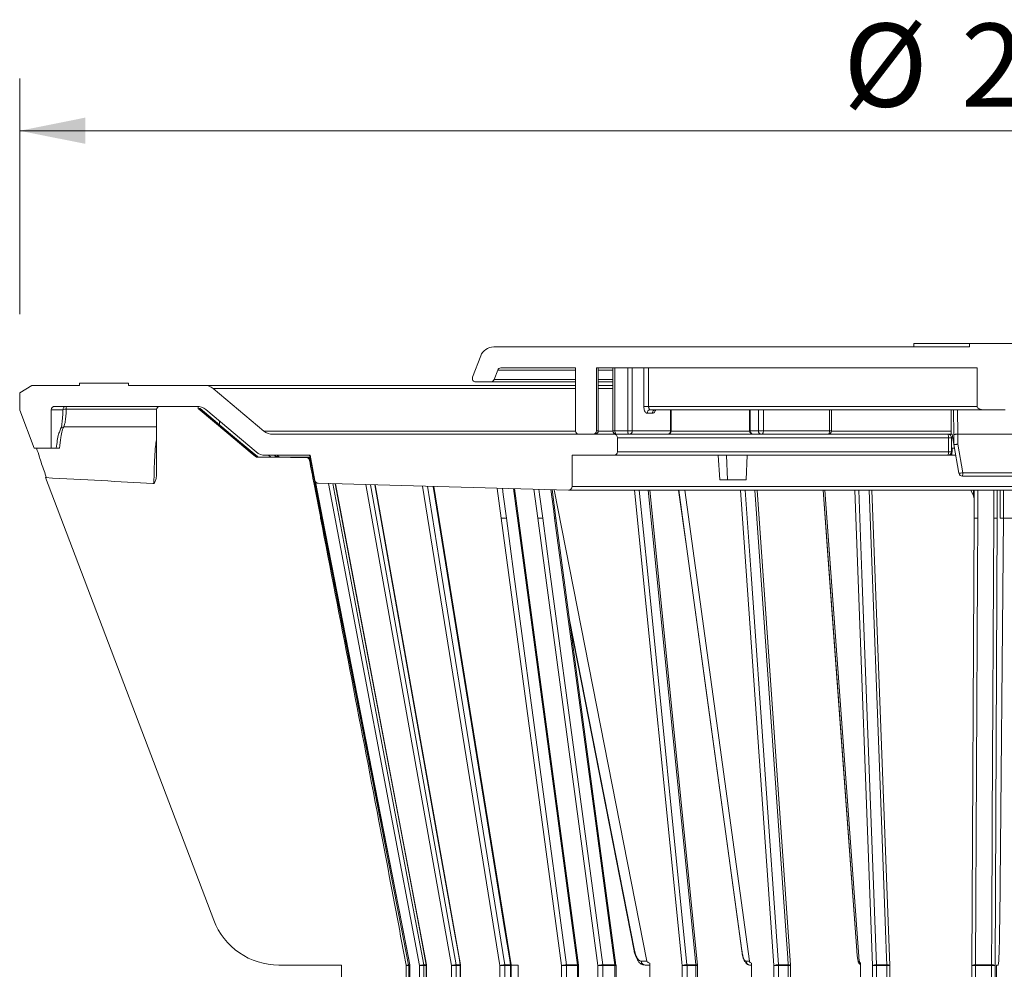
# Model space of a CAD drawing. Units: millimetres. Extents: x 63 to 549, y 20 to 514.
# Drawn here: x 204 to 345, y 378 to 514 of the extents above; entities that cross this region are included whole.
import ezdxf

# ---------------------------------------------------------------- set-up
doc = ezdxf.new("R2010")
doc.units = ezdxf.units.MM
doc.header["$LTSCALE"] = 7.5
doc.styles.add('SLDTEXTSTYLE0', font='TXT', dxfattribs={"width": 0.605})
doc.dimstyles.new('SLDDIMSTYLE0', dxfattribs={"dimtxt": 11.557434, "dimasz": 9.375, "dimexe": 0, "dimexo": 0.0625, "dimgap": 2.889359, "dimtad": 1, "dimdec": 0, "dimrnd": 1e-09, "dimzin": 12, "dimdsep": 46, "dimtxsty": 'SLDTEXTSTYLE0', "dimsah": 1, "dimcen": 0.09, "dimadec": 0, "dimazin": 3, "dimtfac": 1, "dimtdec": 0, "dimtofl": 0, "dimtmove": 0, "dimatfit": 3, "dimfxl": 0, "dimfrac": 2, "dimtolj": 1, "dimtzin": 12, "dimarcsym": 0})

# ---------------------------------------------------------------- blocks, each defined once
blk = doc.blocks.new('_D_3')
at = {"color": 7, "linetype": 'Continuous', "lineweight": 18}
for p, q in [((204.4, 472.01), (204.4, 505.76)), ((483.54, 472.01), (483.54, 505.76)), ((483.54, 498.26), (204.4, 498.26))]:
    blk.add_line(p, q, dxfattribs=at)
for points in [[(204.4, 498.26), (213.77, 496.39), (213.77, 500.14)], [(483.54, 498.26), (474.17, 500.14), (474.17, 496.39)]]:
    blk.add_solid(points, dxfattribs=at)
at = {"color": 7, "linetype": 'Continuous', "lineweight": 18, "char_height": 11.906, "attachment_point": 1, "style": 'SLDTEXTSTYLE0'}
for s, insert in [('%%c', (322.31, 513.61)), ('279', (339.17, 513.61))]:
    blk.add_mtext(s, dxfattribs=dict(at, insert=insert))

msp = doc.modelspace()

# ---------------------------------------------------------------- linework, layer by layer
at = {"color": 7, "linetype": 'Continuous', "lineweight": 18}
for p, q in [((272.263014, 467.308929), (340.354135, 467.308929)), ((332.411132, 467.808929), (332.411132, 467.308929)), ((332.411132, 467.808929), (340.354135, 467.808929)), ((340.354135, 467.308929), (340.354135, 467.808929)), ((347.608129, 467.808929), (340.354135, 467.808929)), ((269.229846, 462.988113), (270.395853, 466.025665)), ((272.827145, 463.988113), (272.305717, 462.629745)), ((283.969132, 464.308929), (273.293936, 464.308929)), ((283.969132, 455.308929), (283.969132, 464.308929)), ((341.469132, 464.308929), (286.969132, 464.308929)), ((286.969132, 464.308929), (286.969132, 455.308929)), ((287.231718, 455.308929), (287.231718, 464.308929)), ((287.234021, 455.308929), (287.234021, 464.308929)), ((289.318465, 464.308929), (289.318465, 455.308929)), ((289.615097, 464.308929), (289.615097, 455.308929)), ((291.442254, 455.308929), (291.442254, 464.308929)), ((292.10061, 464.308929), (292.10061, 455.308929)), ((293.746625, 458.808929), (293.746625, 464.308929)), ((294.437173, 464.308929), (294.437173, 458.808929)), ((341.469132, 458.808929), (341.469132, 464.308929)), ((204.395605, 460.757423), (206.145605, 461.808929)), ((206.145605, 461.808929), (212.969132, 461.808929)), ((212.969132, 462.108929), (219.969132, 462.108929)), ((212.969132, 462.108929), (212.969132, 461.808929)), ((219.969132, 462.108929), (219.969132, 461.808929)), ((219.969132, 461.808929), (230.833102, 461.808929)), ((230.833102, 461.808929), (283.969132, 461.808929)), ((232.118678, 461.341018), (239.345683, 455.27684)), ((271.838927, 462.308929), (269.696637, 462.308929)), ((283.969132, 462.308929), (271.838927, 462.308929)), ((289.318465, 462.308929), (287.234021, 462.308929)), ((287.234021, 461.808929), (289.318465, 461.808929)), ((204.395605, 458.258929), (204.395605, 460.757423)), ((206.469132, 452.808929), (204.395605, 458.258929)), ((208.919132, 458.308929), (208.919132, 452.808929)), ((229.741192, 458.808929), (209.419132, 458.808929)), ((210.578195, 458.308929), (210.573268, 458.319676)), ((223.969132, 448.964465), (223.969132, 458.308929)), ((224.469132, 458.808929), (229.969132, 458.808929)), ((229.969132, 458.808929), (229.969132, 458.508929)), ((229.969132, 458.508929), (229.969519, 458.508929)), ((229.969132, 458.508929), (238.171999, 451.625907)), ((230.091536, 458.508929), (230.22091, 458.508929)), ((238.253773, 452.27684), (231.026767, 458.341018)), ((294.437173, 458.808929), (293.746625, 458.808929)), ((294.437173, 458.808929), (341.469132, 458.808929)), ((342.469132, 458.308929), (294.668008, 458.308929)), ((297.658521, 455.308929), (297.658521, 458.308929)), ((308.901653, 458.308929), (308.901653, 455.308929)), ((320.625887, 455.308929), (320.625887, 458.308929)), ((337.747169, 458.308929), (337.747169, 454.808929)), ((342.469132, 458.308929), (345.469132, 458.308929)), ((294.988352, 457.808929), (294.231715, 457.808929)), ((233.011107, 456.169103), (233.011107, 456.675959)), ((240.631258, 454.808929), (289.469132, 454.808929)), ((284.469132, 454.808929), (286.469132, 454.808929)), ((286.969132, 455.308929), (287.231718, 455.308929)), ((287.234021, 455.308929), (287.231718, 455.308929)), ((289.469132, 454.808929), (337.303031, 454.808929)), ((289.615097, 455.308929), (291.442254, 455.308929)), ((289.969132, 454.308929), (289.969132, 452.308929)), ((337.364188, 454.308929), (289.969132, 454.308929)), ((292.10061, 455.308929), (291.442254, 455.308929)), ((292.10061, 455.308929), (297.56557, 455.308929)), ((308.997145, 455.308929), (310.172758, 455.308929)), ((310.867631, 455.308929), (310.172758, 455.308929)), ((310.867631, 455.308929), (320.333219, 455.308929)), ((337.231883, 454.808929), (337.747169, 454.808929)), ((337.364188, 452.308929), (337.364188, 454.308929)), ((337.915399, 454.808929), (337.789455, 454.808929)), ((337.803031, 452.308929), (337.803031, 454.308929)), ((338.141742, 453.356139), (337.932677, 454.541804)), ((338.147131, 453.34091), (338.147131, 454.773966)), ((338.692234, 454.808929), (338.692191, 454.808929)), ((338.692191, 454.808929), (338.692191, 453.384851)), ((349.246031, 454.808929), (338.692234, 454.808929)), ((208.919132, 452.808929), (206.469132, 452.808929)), ((209.282359, 452.808929), (208.919132, 452.808929)), ((209.277394, 452.808929), (210.094554, 452.808929)), ((337.881895, 452.808929), (337.882043, 452.808929)), ((337.882043, 452.808929), (337.882043, 452.308929)), ((338.23823, 452.808929), (337.882043, 452.808929)), ((338.870683, 449.222105), (338.141742, 453.356139)), ((338.692191, 453.384851), (339.404434, 449.308929)), ((238.171999, 451.625907), (238.172043, 451.625907)), ((238.294034, 451.625907), (238.429047, 451.625907)), ((241.812812, 451.508929), (238.493392, 451.508929)), ((245.969132, 451.808929), (239.539348, 451.808929)), ((241.09049, 451.625907), (241.44959, 451.625907)), ((241.464725, 451.620671), (241.246931, 451.808929)), ((241.812812, 451.508929), (245.517199, 451.508929)), ((245.517199, 451.508929), (245.658688, 451.508929)), ((245.658688, 451.508929), (246.026252, 451.508929)), ((246.655453, 448.204274), (245.969132, 451.808929)), ((283.469132, 447.322724), (283.469132, 451.808929)), ((289.469132, 451.808929), (283.469132, 451.808929)), ((337.303031, 451.808929), (289.469132, 451.808929)), ((289.969132, 452.308929), (337.364188, 452.308929)), ((304.650448, 448.308929), (304.39129, 451.808929)), ((305.607352, 451.808929), (305.742589, 448.308929)), ((308.421225, 448.308929), (308.556462, 451.808929)), ((338.414557, 451.808929), (337.747662, 451.808929)), ((232.17172, 385.252965), (208.071452, 448.597437)), ((305.742589, 448.308929), (304.650448, 448.308929)), ((308.421225, 448.308929), (305.742589, 448.308929)), ((348.575177, 448.808929), (339.363087, 448.808929)), ((339.404434, 449.308929), (348.53383, 449.308929)), ((247.769466, 442.810338), (246.759231, 447.992031)), ((282.955527, 446.822909), (247.133024, 447.797979)), ((262.616134, 378.853597), (249.590628, 447.731084)), ((267.515257, 378.84836), (255.274545, 447.576371)), ((274.75657, 378.84049), (263.680646, 447.347561)), ((275.8114, 442.80976), (275.243922, 447.032815)), ((281.159178, 442.810115), (280.610938, 446.886728)), ((280.911942, 446.878534), (294.179323, 379.380735)), ((283.469132, 447.322724), (404.469132, 447.322724)), ((282.969132, 446.822724), (404.969132, 446.822724)), ((301.455944, 378.810757), (294.610965, 446.822724)), ((299.620831, 446.822724), (308.857309, 379.380735)), ((314.752277, 378.795664), (309.981941, 446.822724)), ((319.668466, 446.822724), (324.603905, 379.380735)), ((328.952575, 378.77941), (326.402975, 446.822724)), ((340.545762, 446.822724), (340.931523, 446.008118)), ((341.054244, 445.57133), (340.931523, 446.008118)), ((341.041059, 442.808929), (341.060217, 446.822724)), ((260.241004, 378.856787), (247.77045, 442.810528)), ((281.954568, 378.760681), (273.338473, 442.808929)), ((284.409608, 378.827369), (275.81158, 442.809781)), ((287.172644, 378.760681), (278.565388, 442.808929)), ((289.765688, 378.827688), (281.159842, 442.810208)), ((340.73529, 378.760681), (341.041059, 442.808929)), ((344.342191, 442.808929), (344.036735, 378.760681)), ((345.241198, 442.808929), (344.705233, 385.252965)), ((345.252574, 442.808929), (344.747095, 442.808929)), ((345.252574, 442.808929), (348.264887, 442.808929)), ((283.2469, 427.293402), (292.37461, 380.839823)), ((324.241477, 380.927336), (324.240957, 380.911883)), ((250.469132, 378.808929), (241.518116, 378.808929)), ((250.469132, 378.808929), (250.469132, 354.308929)), ((259.721559, 356.808929), (259.721559, 378.760681)), ((260.082657, 378.856287), (260.23746, 378.856287)), ((260.091869, 378.760681), (260.091869, 356.808929)), ((260.246655, 378.760681), (260.091869, 378.760681)), ((260.246655, 356.808929), (260.246655, 378.760681)), ((260.248307, 356.808929), (260.248307, 378.760681)), ((261.644556, 356.808929), (261.644556, 378.760681)), ((261.644556, 378.760681), (262.251037, 378.760681)), ((262.242062, 378.856287), (262.600161, 378.856287)), ((262.251037, 378.760681), (262.251037, 356.808929)), ((262.609097, 378.760681), (262.251037, 378.760681)), ((262.609097, 356.808929), (262.609097, 378.760681)), ((262.624811, 356.808929), (262.624811, 378.760681)), ((266.212617, 356.808929), (266.212617, 378.760681)), ((266.874105, 378.760681), (266.212617, 378.760681)), ((266.865638, 378.856287), (267.469876, 378.856287)), ((266.874105, 378.760681), (266.874105, 356.808929)), ((267.478276, 378.760681), (266.874105, 378.760681)), ((267.478276, 356.808929), (267.478276, 378.760681)), ((267.522974, 356.808929), (267.522974, 378.760681)), ((273.147157, 356.808929), (273.147157, 378.760681)), ((273.84352, 378.760681), (273.147157, 378.760681)), ((273.835818, 378.856287), (274.667805, 378.856287)), ((273.84352, 378.760681), (273.84352, 356.808929)), ((274.675415, 378.760681), (273.84352, 378.760681)), ((274.675415, 356.808929), (274.675415, 378.760681)), ((274.760619, 378.808929), (275.757834, 378.808929)), ((274.762952, 356.808929), (274.762952, 378.760681)), ((275.757834, 378.808929), (275.757834, 376.808929)), ((281.954568, 356.808929), (281.954568, 378.760681)), ((282.681475, 378.760681), (281.954568, 378.760681)), ((282.674744, 378.856287), (284.262547, 378.856287)), ((282.681475, 378.760681), (282.681475, 356.808929)), ((284.269103, 378.760681), (282.681475, 378.760681)), ((284.269103, 356.808929), (284.269103, 378.760681)), ((284.413746, 356.808929), (284.413746, 378.760681)), ((287.172644, 356.808929), (287.172644, 378.760681)), ((287.868675, 378.760681), (287.172644, 378.760681)), ((287.862514, 378.856287), (289.586681, 378.856287)), ((287.868675, 378.760681), (287.868675, 356.808929)), ((289.592653, 378.760681), (287.868675, 378.760681)), ((289.592653, 356.808929), (289.592653, 378.760681)), ((289.768983, 356.808929), (289.768983, 378.760681)), ((294.599012, 378.808929), (293.945885, 378.808929)), ((294.599012, 376.808929), (294.599012, 379.075618)), ((299.936221, 378.760681), (299.246014, 378.760681)), ((299.246014, 356.808929), (299.246014, 378.760681)), ((299.931385, 378.856287), (301.208246, 378.856287)), ((299.936221, 378.760681), (299.936221, 356.808929)), ((301.212942, 378.760681), (299.936221, 378.760681)), ((301.212942, 356.808929), (301.212942, 378.760681)), ((301.458441, 356.808929), (301.458441, 378.760681)), ((309.149729, 378.808929), (308.974586, 378.808929)), ((309.149729, 376.808929), (309.149729, 379.075618)), ((313.038151, 378.760681), (312.387554, 378.760681)), ((312.387554, 356.808929), (312.387554, 378.760681)), ((313.034754, 378.856287), (314.426078, 378.856287)), ((313.038151, 378.760681), (313.038151, 356.808929)), ((314.429322, 378.760681), (313.038151, 378.760681)), ((314.429322, 356.808929), (314.429322, 378.760681)), ((314.75349, 356.808929), (314.75349, 378.760681)), ((324.760157, 376.808929), (324.760157, 379.075618)), ((326.490263, 356.808929), (326.490263, 378.760681)), ((327.081449, 378.760681), (326.490263, 378.760681)), ((327.079594, 378.856287), (328.543037, 378.856287)), ((327.081449, 378.760681), (327.081449, 356.808929)), ((328.544731, 378.760681), (327.081449, 378.760681)), ((328.544731, 356.808929), (328.544731, 378.760681)), ((328.952919, 356.808929), (328.952919, 378.760681)), ((340.73514, 378.760681), (340.73514, 356.808929)), ((340.73514, 378.760681), (340.73529, 378.760681)), ((341.251019, 378.856287), (343.539395, 378.856287)), ((341.251317, 378.760681), (341.251317, 356.808929)), ((343.539443, 378.760681), (341.251317, 378.760681)), ((343.539443, 378.760681), (343.539395, 378.856287)), ((343.539443, 356.808929), (343.539443, 378.760681)), ((343.539443, 378.760681), (344.036735, 378.760681)), ((344.036735, 378.760681), (344.036735, 356.808929)), ((344.476465, 378.808929), (344.257368, 378.808929)), ((344.257368, 378.808929), (344.257368, 374.008929))]:
    msp.add_line(p, q, dxfattribs=at)
at = {"color": 8, "linetype": 'Continuous', "lineweight": 18}
for p, q in [((283.969132, 463.988113), (272.827145, 463.988113)), ((289.318465, 463.988113), (287.234021, 463.988113)), ((272.305717, 462.629745), (283.969132, 462.629745)), ((287.234021, 462.629745), (289.318465, 462.629745)), ((283.969132, 461.341018), (232.118678, 461.341018)), ((289.318465, 461.341018), (287.234021, 461.341018)), ((210.578195, 458.308929), (208.919132, 458.308929)), ((223.974715, 458.383438), (211.061053, 458.383438)), ((297.56557, 455.308929), (297.56557, 458.308929)), ((308.997145, 458.308929), (308.997145, 455.308929)), ((310.172758, 455.308929), (310.172758, 458.308929)), ((310.867631, 458.308929), (310.867631, 455.308929)), ((320.333219, 455.308929), (320.333219, 458.308929)), ((337.749908, 458.308929), (337.749908, 454.808929)), ((338.147131, 454.773966), (338.095199, 458.308929)), ((338.640854, 458.308929), (338.692234, 454.808929)), ((223.969132, 455.881738), (210.699166, 455.881738)), ((239.345683, 455.27684), (283.970163, 455.27684)), ((287.230692, 455.27684), (289.319496, 455.27684)), ((289.615097, 455.308929), (289.318465, 455.308929)), ((297.658521, 455.308929), (297.56557, 455.308929)), ((297.65749, 455.27684), (308.902684, 455.27684)), ((308.997145, 455.308929), (308.901653, 455.308929)), ((320.625887, 455.308929), (320.333219, 455.308929)), ((320.624856, 455.27684), (337.747169, 455.27684)), ((337.364188, 454.308929), (337.803031, 454.308929)), ((337.786762, 454.435435), (337.798269, 454.438339)), ((337.798269, 454.438339), (337.825499, 454.270639)), ((240.350108, 451.508929), (240.003035, 451.808929)), ((240.878748, 451.808929), (241.09049, 451.625907)), ((241.44959, 451.625907), (241.237851, 451.808929)), ((241.465002, 451.621262), (241.44959, 451.625907)), ((245.998428, 451.655061), (245.830778, 451.808929)), ((246.103248, 451.104534), (246.007364, 451.104534)), ((337.364188, 452.308929), (337.803031, 452.308929)), ((337.803031, 452.308929), (337.882043, 452.308929)), ((261.644556, 378.760681), (248.596317, 447.758149)), ((266.212617, 378.760681), (253.949827, 447.612429)), ((273.147157, 378.760681), (262.051122, 447.391916)), ((278.565388, 442.808929), (278.007891, 446.957581)), ((299.246014, 378.760681), (292.395972, 446.822724)), ((312.387554, 378.760681), (307.614749, 446.822724)), ((326.490263, 378.760681), (323.939953, 446.822724)), ((340.931523, 446.008118), (340.931523, 446.822724)), ((344.361332, 446.822724), (344.342191, 442.808929)), ((344.747095, 442.808929), (344.747095, 446.822724)), ((345.252574, 446.822724), (345.252574, 442.808929)), ((259.721559, 378.760681), (260.091869, 378.760681)), ((260.239057, 378.856411), (260.23746, 378.856287)), ((260.248307, 378.760681), (260.246655, 378.760681)), ((262.624811, 378.760681), (262.609097, 378.760681)), ((267.478276, 378.760681), (267.522974, 378.760681)), ((274.675415, 378.760681), (274.762952, 378.760681)), ((284.269103, 378.760681), (284.413746, 378.760681)), ((289.592653, 378.760681), (289.768983, 378.760681)), ((301.212942, 378.760681), (301.458441, 378.760681)), ((314.429322, 378.760681), (314.75349, 378.760681)), ((328.544731, 378.760681), (328.952919, 378.760681)), ((341.251317, 378.760681), (340.73514, 378.760681))]:
    msp.add_line(p, q, dxfattribs=at)
at = {"color": 7, "linetype": 'Continuous', "lineweight": 18, "flags": 128}
for points in [[(238.172043, 451.625907), (237.40614, 452.268591), (234.34254, 454.839343), (229.969519, 458.508929)], [(230.091536, 458.508929), (230.857426, 457.866232), (233.920995, 455.295455), (238.294034, 451.625907)], [(238.429047, 451.625907), (237.662915, 452.268313), (234.598431, 454.837992), (230.22091, 458.508929)], [(289.818465, 454.808929), (289.77879, 454.818536), (289.740639, 454.846989), (289.70548, 454.893194), (289.674662, 454.955376), (289.64937, 455.031144), (289.630577, 455.117587), (289.619004, 455.211384), (289.615097, 455.308929)], [(291.442254, 455.308929), (291.446162, 455.211384), (291.457735, 455.117587), (291.476528, 455.031144), (291.50182, 454.955376), (291.532637, 454.893194), (291.567797, 454.846989), (291.605947, 454.818536), (291.645623, 454.808929)], [(310.867631, 455.308929), (310.862051, 455.211384), (310.845528, 455.117587), (310.818695, 455.031144), (310.782585, 454.955376), (310.738584, 454.893194), (310.688384, 454.846989), (310.633914, 454.818536), (310.577266, 454.808929)], [(320.333219, 455.308929), (320.329235, 455.211384), (320.317437, 455.117587), (320.298277, 455.031144), (320.272493, 454.955376), (320.241074, 454.893194), (320.205229, 454.846989), (320.166335, 454.818536), (320.125887, 454.808929)], [(246.007364, 451.104534), (246.198576, 450.122997), (246.963425, 446.196847), (247.623425, 442.808929)], [(298.73773, 446.822724), (299.845356, 438.731909), (307.764957, 380.874137)], [(319.422314, 446.822724), (320.011194, 438.769532), (324.240835, 380.911761)], [(247.623425, 442.808929), (249.185165, 434.792252), (260.082657, 378.856287)], [(260.23746, 378.856287), (260.046014, 379.837778), (259.280244, 383.763748), (256.217364, 399.467664), (247.765613, 442.808929)], [(274.069046, 442.808929), (275.147502, 434.792914), (282.674744, 378.856287)], [(284.262547, 378.856287), (284.130611, 379.83782), (283.602871, 383.763955), (281.491966, 399.468504), (275.666822, 442.808929)], [(279.269492, 442.808929), (280.346629, 434.792252), (287.862514, 378.856287)], [(289.586681, 378.856287), (289.454666, 379.837778), (288.926617, 383.763748), (286.814524, 399.467664), (280.986171, 442.808929)], [(341.552746, 442.808929), (341.514882, 434.792914), (341.251019, 378.856287)], [(343.539395, 378.856287), (343.544044, 379.83782), (343.56264, 383.763955), (343.637043, 399.468504), (343.842529, 442.808929)], [(307.777977, 380.927336), (307.764811, 380.890025), (307.765088, 380.87408)], [(293.39837, 379.380758), (293.886502, 379.380744), (294.179323, 379.380735)], [(308.393035, 379.380758), (308.683225, 379.380744), (308.857309, 379.380735)], [(324.470439, 379.380758), (324.553855, 379.380744), (324.603905, 379.380735)]]:
    msp.add_lwpolyline(points, dxfattribs=at)
at = {"color": 8, "linetype": 'Continuous', "lineweight": 18, "flags": 128}
for points in [[(245.513586, 451.486642), (245.514812, 451.499322), (245.517199, 451.508929)], [(247.765613, 442.808929), (247.574237, 443.790434), (246.808743, 447.716458), (246.754001, 447.997222)], [(249.214947, 447.74131), (251.663823, 434.792028), (262.242062, 378.856287)], [(262.600161, 378.856287), (262.41454, 379.837834), (261.672057, 383.764025), (258.702127, 399.468787), (249.575188, 447.731504)], [(254.6229, 447.594108), (256.903035, 434.792028), (266.865638, 378.856287)], [(267.469876, 378.856287), (267.295061, 379.837834), (266.595802, 383.764025), (263.798769, 399.468787), (255.230566, 447.577568)], [(262.758022, 447.372675), (264.792058, 434.792028), (273.835818, 378.856287)], [(274.667805, 378.856287), (274.509117, 379.837834), (273.874364, 383.764025), (271.335353, 399.468787), (263.594351, 447.34991)], [(273.338473, 442.808929), (272.766951, 447.058192), (272.761275, 447.100391)], [(273.494389, 447.080436), (273.613238, 446.197003), (274.069046, 442.808929)], [(275.666822, 442.808929), (275.534905, 443.790466), (275.09861, 447.03677)], [(278.714658, 446.938343), (278.814286, 446.196847), (279.269492, 442.808929)], [(280.986171, 442.808929), (280.854194, 443.790434), (280.437224, 446.891456)], [(293.090462, 446.822724), (294.301354, 434.792028), (299.931385, 378.856287)], [(301.208246, 378.856287), (301.109467, 379.837834), (300.714351, 383.764025), (299.133882, 399.468787), (294.368331, 446.822724)], [(298.757699, 446.822724), (302.493271, 419.535183), (307.777977, 380.927336)], [(308.268104, 446.822724), (309.111831, 434.792028), (313.034754, 378.856287)], [(314.426078, 378.856287), (314.357256, 379.837834), (314.08197, 383.764025), (312.98082, 399.468787), (309.660526, 446.822724)], [(319.423911, 446.822724), (321.419147, 419.535183), (324.241477, 380.927336)], [(324.532288, 446.822724), (324.983171, 434.792028), (327.079594, 378.856287)], [(328.543037, 378.856287), (328.506268, 379.837834), (328.359189, 383.764025), (327.77087, 399.468787), (325.996886, 446.822724)], [(341.57171, 446.822724), (341.568754, 446.197003), (341.552746, 442.808929)], [(343.842529, 442.808929), (343.847185, 443.790466), (343.861569, 446.822724)], [(283.120564, 428.232683), (284.829692, 419.535183), (292.415935, 380.927336)], [(262.616103, 378.853591), (262.615291, 378.854593), (262.600161, 378.856287)], [(267.515227, 378.848354), (267.514919, 378.84925), (267.501698, 378.854593), (267.469876, 378.856287)], [(284.409291, 378.82728), (284.409285, 378.827324), (284.398283, 378.83923), (284.369341, 378.848228), (284.32353, 378.853985), (284.262547, 378.856287)], [(301.455927, 378.810751), (301.455169, 378.814058), (301.439899, 378.828581), (301.405921, 378.840465), (301.354556, 378.84925), (301.2878, 378.854593), (301.208246, 378.856287)], [(328.952569, 378.779403), (328.952567, 378.779436), (328.942137, 378.797462), (328.912698, 378.814058), (328.865395, 378.828581), (328.802064, 378.840465), (328.725167, 378.84925), (328.637692, 378.854593), (328.543037, 378.856287)]]:
    msp.add_lwpolyline(points, dxfattribs=at)
at = {"color": 7, "linetype": 'Continuous', "lineweight": 18}
for centre, radius, start, end in [((272.263014, 465.308929), 2, 90, 159), ((273.293936, 463.808929), 0.5, 90, 159), ((269.696637, 462.808929), 0.5, 159, 270), ((271.838927, 462.808929), 0.5, 270, 339), ((230.833102, 459.808929), 2, 50, 90), ((209.419132, 458.308929), 0.5, 90, 180), ((211.073152, 458.308929), 0.5, 90, 178.76843671), ((215.169831, 458.479516), 4.109902, 175.40274734, 181.33953426), ((224.469132, 458.308929), 0.5, 90, 180), ((229.741192, 456.808929), 2, 50, 90), ((294.702187, 457.838753), 0.471417, 94.1577538, 183.62723799), ((295.456059, 457.841627), 0.468849, 94.65517984, 183.99909817), ((210.686306, 455.400569), 0.48134, 88.46909706, 181.22503733), ((240.631258, 456.808929), 2, 230, 270), ((284.469132, 455.308929), 0.5, 180, 270), ((286.469132, 455.308929), 0.5, 270, 0), ((286.732867, 455.30778), 0.498852, 270.13258386, 0.13197308), ((289.818465, 455.308929), 0.5, 180, 270), ((289.469132, 454.308929), 0.5, 0, 90), ((291.622003, 455.287436), 0.479089, 272.82591038, 2.57132578), ((297.158521, 455.308929), 0.5, 270, 0), ((297.106739, 455.266773), 0.460763, 276.45271394, 5.24938199), ((309.401653, 455.308929), 0.5, 180, 270), ((309.455034, 455.265743), 0.459922, 174.61201777, 263.33487691), ((310.630648, 455.265743), 0.459922, 174.61201777, 263.33487691), ((320.125887, 455.308929), 0.5, 270, 0), ((337.303031, 454.308929), 0.5, 0, 90), ((336.296358, 454.432059), 1.074905, 353.4223528, 20.52449877), ((238.493392, 452.008929), 0.5, 230, 270), ((239.539348, 453.808929), 2, 230, 270), ((245.394837, 451.008929), 0.492251, 10.97591989, 89.7501521), ((245.516966, 451.009387), 0.499543, 10.98021748, 89.97335489), ((245.658688, 451.008929), 0.5, 35.38592762, 90), ((289.469132, 452.308929), 0.5, 270, 0), ((336.296358, 452.185799), 1.074905, 339.47550123, 6.5776472), ((337.301419, 452.307327), 0.498401, 270.18534162, 0.18415022), ((337.591308, 458.771088), 9.634308, 277.63105979, 280.84745099), ((339.363087, 449.308929), 0.5, 190, 270), ((337.861823, 449.184784), 1.547598, 345.94440359, 4.60109617), ((247.146602, 448.297935), 0.5, 190.78000085, 268.44090922), ((247.146629, 448.297794), 0.5, 190.78, 268.44082415), ((282.969132, 447.322724), 0.5, 268.44082415, 0), ((241.518116, 388.808929), 10, 200.83, 270), ((293.971346, 379.381339), 0.572976, 180.05814643, 267.45312603), ((308.983057, 379.399179), 0.59031, 181.78823313, 269.1777262), ((259.470238, 378.760681), 0.251321, 360, 10.56361971), ((259.591161, 378.760682), 0.500708, 359.99988298, 11.00756505), ((259.745052, 378.760684), 0.501603, 359.99973611, 10.98752325), ((259.748307, 378.760681), 0.5, 360, 11.03762108), ((262.773233, 373.621705), 5.261463, 95.79415961, 102.38722787), ((261.737529, 378.7607), 0.513508, 359.99790585, 10.72786214), ((262.093399, 378.760703), 0.515697, 359.99759275, 10.68145095), ((262.124811, 378.760681), 0.5, 360, 10.70890383), ((267.144014, 374.676884), 4.188663, 93.81064735, 102.84776201), ((266.330739, 378.760736), 0.543367, 359.99417846, 10.12804185), ((266.930737, 378.760741), 0.547539, 359.9937409, 10.04956172), ((267.022974, 378.760681), 0.5, 360, 10.0987859), ((273.987129, 375.238298), 3.621152, 92.39481368, 103.41265255), ((273.247587, 378.760787), 0.595933, 359.98979583, 9.22150337), ((274.072492, 378.760793), 0.602923, 359.9893671, 9.11312095), ((274.262952, 378.760681), 0.5, 0, 9.18394341), ((282.700687, 375.90059), 2.95581, 90.5028883, 104.62103374), ((282.001465, 378.760845), 0.68001, 359.98620054, 8.06828906), ((283.571325, 378.760855), 0.697778, 359.98576911, 7.86073288), ((283.913746, 378.760681), 0.5, 360, 7.65438127), ((287.929185, 375.838417), 3.018606, 91.26557947, 104.51455269), ((287.126854, 378.760875), 0.741821, 359.98501612, 7.38973342), ((288.827657, 378.760885), 0.764996, 359.98476205, 7.16395684), ((289.268983, 378.760681), 0.5, 0, 7.6632974), ((299.907381, 376.523934), 2.332476, 89.41034834, 106.47203657), ((298.993791, 378.760935), 0.94243, 359.98455948, 5.80690568), ((300.242625, 378.760941), 0.970317, 359.9846785, 5.63913842), ((300.958441, 378.760681), 0.5, 360, 5.74716037), ((312.967286, 377.074599), 1.782964, 87.83140039, 108.97470832), ((311.699637, 378.760984), 1.338514, 359.98704188, 4.08293619), ((313.028051, 378.760988), 1.401271, 359.9874515, 3.89961637), ((314.25349, 378.760681), 0.5, 360, 4.01128377), ((326.980009, 377.60597), 1.254276, 85.44610705, 112.98318238), ((324.633768, 378.761017), 2.447681, 359.99213367, 2.23064716), ((325.865145, 378.76102), 2.679587, 359.99276428, 2.03745949), ((328.452919, 378.760681), 0.5, 360, 2.14590227), ((341.116473, 378.143258), 0.725612, 79.3141562, 121.69028128), ((326.052195, 378.761031), 15.199122, 359.99868122, 0.35908512), ((343.651268, 378.096866), 0.767616, 59.85695266, 98.38017948)]:
    msp.add_arc(centre, radius, start, end, dxfattribs=at)
at = {"color": 8, "linetype": 'Continuous', "lineweight": 18}
for centre, radius, start, end in [((210.915859, 457.596505), 0.800215, 79.5461728, 115.34856798), ((238.621313, 451.269224), 0.484081, 132.53836592, 139.29127919), ((241.235625, 451.199462), 0.450466, 108.7953142, 136.60738111), ((245.658462, 451.010601), 0.498328, 34.98828725, 89.97405946), ((246.913959, 445.804), 5.377507, 99.70586459, 101.00865183), ((292.472116, 380.847223), 0.097849, 125.04076956, 183.43242117), ((325.069905, 379.408558), 0.60011, 182.65523885, 238.92552944), ((264.552226, 354.192366), 25.065635, 100.27160608, 101.11502797), ((274.693014, 378.7408), 0.118206, 57.49046585, 102.31397121), ((289.641268, 378.630784), 0.232016, 57.91274554, 103.60786762), ((314.50966, 378.398198), 0.465651, 58.60059171, 100.3404097)]:
    msp.add_arc(centre, radius, start, end, dxfattribs=at)
at = {"color": 7, "linetype": 'Continuous', "lineweight": 18}
for centre, major_axis, ratio, start_param, end_param in [((342.469132, 458.808929), (1, 0), 0.5, 3.1415926536, 4.7123889804), ((241.812812, 451.008929), (20.431264, 0), 0.024472299, 1.394458041, 1.5707963268), ((-281.227545, 442.808929), (-543.471621, 0), 0.024472299, 3.5216753241, 3.5918821286)]:
    msp.add_ellipse(centre, major_axis=major_axis, ratio=ratio, start_param=start_param, end_param=end_param, dxfattribs=at)
for points, knots in [([(210.205076, 455.390279), (210.252529, 455.501166), (210.347388, 455.722831), (210.47131, 456.513381), (210.550431, 457.419461), (210.57035, 458.057597), (210.578195, 458.308929)], [0, 0, 0, 0, 0.2746455982, 0.5490214133, 0.8223808773, 1, 1, 1, 1]), ([(211.061053, 458.383438), (211.053429, 458.168018), (211.034075, 457.621157), (210.957242, 456.844647), (210.837004, 456.166952), (210.745116, 455.976818), (210.699166, 455.881738)], [0, 0, 0, 0, 0.17775313188, 0.45124057584, 0.72558265995, 1, 1, 1, 1]), ([(230.080217, 458.416038), (230.080451, 458.421553), (230.082121, 458.46094), (230.086102, 458.497494), (230.089896, 458.505477), (230.091536, 458.508929)], [0, 0, 0, 0, 0.0845954868, 0.6041642343, 1, 1, 1, 1]), ([(293.746625, 458.808929), (293.748937, 458.735254), (293.754773, 458.549335), (293.81212, 458.267923), (293.920957, 458.014217), (294.06616, 457.842031), (294.176496, 457.81997), (294.231715, 457.808929)], [0, 0, 0, 0, 0.14049592308, 0.35454319839, 0.56917834943, 0.78439354011, 1, 1, 1, 1]), ([(294.437173, 458.808929), (294.438254, 458.772096), (294.440978, 458.679205), (294.467774, 458.538604), (294.51904, 458.411729), (294.588075, 458.32552), (294.641365, 458.314459), (294.668008, 458.308929)], [0, 0, 0, 0, 0.1410583209, 0.3557466117, 0.5705169365, 0.7852748225, 1, 1, 1, 1]), ([(295.304049, 458.276364), (295.306807, 458.278771), (295.313297, 458.284435), (295.380172, 458.315188), (295.411334, 458.307427), (295.414344, 458.306677)], [0, 0, 0, 0, 0.4003255926, 0.9420670903, 1, 1, 1, 1]), ([(209.638895, 452.808929), (209.682613, 453.192522), (209.773781, 453.992453), (209.959557, 454.885793), (210.122465, 455.220531), (210.205076, 455.390279)], [0, 0, 0, 0, 0.3123021886, 0.6512639639, 1, 1, 1, 1]), ([(210.699166, 455.881738), (210.618412, 455.710981), (210.454568, 455.364529), (210.249272, 454.357287), (210.148661, 453.350405), (210.094554, 452.808929)], [0, 0, 0, 0, 0.3099786593, 0.6289233665, 1, 1, 1, 1]), ([(337.915399, 454.808929), (337.91766, 454.754933), (337.921152, 454.671538), (337.927288, 454.580433), (337.931316, 454.551564), (337.932677, 454.541804)], [0, 0, 0, 0, 0.5486836947, 0.8474278377, 1, 1, 1, 1]), ([(338.692191, 454.808929), (338.635797, 454.808509), (338.523011, 454.807668), (338.366072, 454.801568), (338.240691, 454.792654), (338.172223, 454.783142), (338.151588, 454.776743), (338.147579, 454.774244), (338.147131, 454.773966)], [0, 0, 0, 0, 0.2152576604, 0.4305069031, 0.6459977892, 0.8619899132, 0.9846014904, 1, 1, 1, 1]), ([(208.241087, 448.588632), (208.123971, 448.914795), (207.741771, 449.979205), (207.256021, 451.413463), (206.951974, 452.398547), (206.825309, 452.808929)], [0, 0, 0, 0, 0.2049310724, 0.6687780877, 1, 1, 1, 1]), ([(338.141742, 453.356139), (338.142817, 453.350864), (338.144525, 453.342486), (338.146427, 453.341336), (338.147131, 453.34091)], [0, 0, 0, 0, 0.6295435243, 1, 1, 1, 1]), ([(338.692191, 453.384851), (338.688648, 453.384538), (338.652841, 453.381379), (338.56046, 453.373316), (338.419375, 453.361322), (338.281953, 453.35014), (338.181115, 453.342491), (338.15846, 453.341437), (338.147131, 453.34091)], [0, 0, 0, 0, 0.0137495677, 0.1389556974, 0.3549952542, 0.5702455258, 0.7851161464, 1, 1, 1, 1]), ([(238.493424, 451.508929), (238.432744, 451.514623), (238.315276, 451.525646), (238.218721, 451.593233), (238.172043, 451.625907)], [0, 0, 0, 0, 0.5165582434, 1, 1, 1, 1]), ([(238.615785, 451.508929), (238.558964, 451.513901), (238.441462, 451.524181), (238.344241, 451.591264), (238.294034, 451.625907)], [0, 0, 0, 0, 0.48358184363, 1, 1, 1, 1]), ([(238.751692, 451.508929), (238.69081, 451.51461), (238.572934, 451.525611), (238.475943, 451.593218), (238.429047, 451.625907)], [0, 0, 0, 0, 0.51648750674, 1, 1, 1, 1]), ([(241.401958, 451.508929), (241.346962, 451.513901), (241.233199, 451.524184), (241.139099, 451.591258), (241.09049, 451.625907)], [0, 0, 0, 0, 0.4834307755, 1, 1, 1, 1]), ([(241.762149, 451.508929), (241.703123, 451.514627), (241.58886, 451.525658), (241.494976, 451.593238), (241.44959, 451.625907)], [0, 0, 0, 0, 0.5165818422, 1, 1, 1, 1]), ([(241.760406, 451.512328), (241.703546, 451.516342), (241.5965, 451.523898), (241.507647, 451.592462), (241.465991, 451.624607)], [0, 0, 0, 0, 0.5311731141, 1, 1, 1, 1]), ([(247.484915, 442.808929), (247.425027, 443.11835), (247.111775, 444.736811), (246.576345, 447.50142), (246.100314, 449.956514), (245.878084, 451.102652)], [0, 0, 0, 0, 0.1119196259, 0.5854076515, 1, 1, 1, 1]), ([(337.747662, 451.808929), (337.664297, 451.808929), (337.467865, 451.808929), (337.191469, 451.808929), (337.030116, 451.808929), (336.941684, 451.808929), (336.940766, 451.808929)], [0, 0, 0, 0, 0.2467476584, 0.5814136863, 0.9956547687, 1, 1, 1, 1]), ([(337.882043, 452.308929), (337.872181, 452.195781), (337.856848, 452.019885), (337.776371, 451.864397), (337.747662, 451.808929)], [0, 0, 0, 0, 0.643268284, 1, 1, 1, 1]), ([(223.458663, 447.743192), (223.481305, 447.744284), (223.526464, 447.746461), (223.603999, 447.786089), (223.709318, 447.887854), (223.860924, 448.170571), (223.952746, 448.551394), (223.964789, 448.854985), (223.969132, 448.964465)], [0, 0, 0, 0, 0.0476297223, 0.0949983077, 0.1807788507, 0.3549607817, 0.7673879498, 1, 1, 1, 1]), ([(259.717299, 378.806755), (259.656155, 379.134433), (259.350433, 380.77282), (258.060309, 387.652912), (254.075822, 408.665408), (250.274937, 428.355503), (247.484915, 442.808929)], [0, 0, 0, 0, 0.0153466679, 0.0767333484, 0.3222802644, 1, 1, 1, 1]), ([(273.338473, 442.808929), (273.382639, 442.808929), (273.470985, 442.808929), (273.641827, 442.808929), (273.815372, 442.808929), (273.964682, 442.808929), (274.037856, 442.808929), (274.069046, 442.808929)], [0, 0, 0, 0, 0.21327419883, 0.426611789, 0.63806270381, 0.84572670514, 1, 1, 1, 1]), ([(278.565388, 442.808929), (278.609553, 442.808929), (278.697898, 442.808929), (278.868701, 442.808929), (279.042351, 442.808929), (279.179558, 442.808929), (279.246449, 442.808929), (279.269492, 442.808929)], [0, 0, 0, 0, 0.2233532005, 0.4467726695, 0.6682199254, 0.8857082613, 1, 1, 1, 1]), ([(341.041059, 442.808929), (341.045313, 442.808929), (341.053823, 442.808929), (341.138768, 442.808929), (341.266046, 442.808929), (341.412266, 442.808929), (341.510763, 442.808929), (341.552746, 442.808929)], [0, 0, 0, 0, 0.2132741988, 0.426611789, 0.6380627038, 0.8457267051, 1, 1, 1, 1]), ([(343.842529, 442.808929), (343.898003, 442.808929), (344.008935, 442.808929), (344.15698, 442.808929), (344.270112, 442.808929), (344.331005, 442.808929), (344.339058, 442.808929), (344.342191, 442.808929)], [0, 0, 0, 0, 0.2133045485, 0.4265430938, 0.641640709, 0.8605610652, 1, 1, 1, 1]), ([(344.476465, 378.808929), (344.504012, 378.919282), (344.559107, 379.139987), (344.632078, 380.867808), (344.680943, 383.03974), (344.698712, 384.658829), (344.705233, 385.252965)], [0, 0, 0, 0, 0.2793664135, 0.5587338327, 0.8380740602, 1, 1, 1, 1]), ([(292.377252, 380.842022), (292.381768, 380.814466), (292.436844, 380.478421), (292.635337, 379.885216), (292.992211, 379.272506), (293.443828, 378.877167), (293.792498, 378.838422), (293.946733, 378.821283)], [0, 0, 0, 0, 0.0248322831, 0.3028338193, 0.5945648319, 0.8206557387, 1, 1, 1, 1]), ([(292.415935, 380.927336), (292.474841, 380.685898), (292.592646, 380.203055), (292.874051, 379.683722), (293.154359, 379.416389), (293.331295, 379.390552), (293.39837, 379.380758)], [0, 0, 0, 0, 0.2764883914, 0.5529396355, 0.8305234465, 1, 1, 1, 1]), ([(307.766463, 380.876382), (307.769569, 380.84994), (307.807595, 380.526184), (307.932858, 379.959666), (308.136508, 379.395835), (308.391443, 379.03987), (308.692994, 378.823244), (308.903413, 378.827695), (308.975791, 378.829226)], [0, 0, 0, 0, 0.0241864478, 0.2961379629, 0.581626016, 0.7698942913, 0.9208514026, 1, 1, 1, 1]), ([(307.777977, 380.927336), (307.817839, 380.685898), (307.897557, 380.203055), (308.075261, 379.683722), (308.24726, 379.416389), (308.352963, 379.390552), (308.393035, 379.380758)], [0, 0, 0, 0, 0.2764883914, 0.5529396355, 0.8305234465, 1, 1, 1, 1]), ([(324.241266, 380.913978), (324.242965, 380.888812), (324.263653, 380.582375), (324.314606, 380.057358), (324.381175, 379.579953), (324.43838, 379.330481), (324.499386, 379.162342), (324.612717, 378.994108), (324.712954, 378.927928), (324.760157, 378.896763)], [0, 0, 0, 0, 0.0253320607, 0.3084602108, 0.5987149909, 0.7588312961, 0.876137547, 0.9416711244, 1, 1, 1, 1]), ([(324.241477, 380.927336), (324.261082, 380.685898), (324.300288, 380.203055), (324.368882, 379.683722), (324.427338, 379.416389), (324.458591, 379.390552), (324.470439, 379.380758)], [0, 0, 0, 0, 0.2764883914, 0.5529396355, 0.8305234465, 1, 1, 1, 1]), ([(294.179323, 379.380735), (294.183519, 379.366667), (294.195049, 379.328014), (294.262363, 379.242506), (294.39931, 379.153981), (294.526385, 379.104117), (294.599012, 379.075618)], [0, 0, 0, 0, 0.0545544113, 0.1498923851, 0.5141387332, 1, 1, 1, 1]), ([(308.857309, 379.380735), (308.860233, 379.366667), (308.868266, 379.328014), (308.915168, 379.242506), (309.010586, 379.153981), (309.099126, 379.104117), (309.149729, 379.075618)], [0, 0, 0, 0, 0.0545544113, 0.1498923851, 0.5141387332, 1, 1, 1, 1]), ([(324.603905, 379.380735), (324.605467, 379.366667), (324.60976, 379.328014), (324.634821, 379.242506), (324.685807, 379.153981), (324.733118, 379.104117), (324.760157, 379.075618)], [0, 0, 0, 0, 0.0545544113, 0.1498923851, 0.5141387332, 1, 1, 1, 1])]:
    msp.add_open_spline(points, degree=3, knots=knots, dxfattribs=at)
at = {"color": 8, "linetype": 'Continuous', "lineweight": 18}
for points, knots in [([(294.988352, 457.808929), (295.026617, 457.813674), (295.122926, 457.825617), (295.266887, 457.948343), (295.379833, 458.114828), (295.415824, 458.248876), (295.424803, 458.282315)], [0, 0, 0, 0, 0.2206516553, 0.5553623396, 0.8890835684, 1, 1, 1, 1]), ([(223.604531, 447.796351), (223.618323, 448.438188), (223.646932, 449.769543), (223.72617, 451.534151), (223.827363, 453.000101), (223.926502, 453.701186), (223.969132, 454.002654)], [0, 0, 0, 0, 0.255853507, 0.5307134458, 0.7982060966, 1, 1, 1, 1]), ([(247.484915, 442.808929), (247.505993, 442.808929), (247.567528, 442.808929), (247.610736, 442.808929), (247.620174, 442.808929), (247.623425, 442.808929)], [0, 0, 0, 0, 0.2545731548, 0.743215049, 1, 1, 1, 1]), ([(275.666822, 442.808929), (275.701399, 442.808929), (275.770541, 442.808929), (275.81309, 442.808929), (275.806497, 442.808929), (275.804851, 442.808929)], [0, 0, 0, 0, 0.4287750184, 0.8574173599, 1, 1, 1, 1]), ([(280.986171, 442.808929), (281.024049, 442.808929), (281.099797, 442.808929), (281.153842, 442.808929), (281.151396, 442.808929), (281.150528, 442.808929)], [0, 0, 0, 0, 0.39234023253, 0.78458618029, 1, 1, 1, 1])]:
    msp.add_open_spline(points, degree=3, knots=knots, dxfattribs=at)

# ---------------------------------------------------------------- dimensions: what is measured, and where the dimension line sits
at = {"color": 7, "linetype": 'Continuous', "lineweight": 18}
dim = msp.add_linear_dim(base=(204.395605, 498.260147), p1=(483.542659, 460.757423), p2=(204.395605, 460.757423), text='%%c<>', dimstyle='SLDDIMSTYLE0', dxfattribs=at)
dim.commit()
dim.dimension.update_dxf_attribs({"geometry": '_D_3', "text_midpoint": (343.969132, 498.260147), "dimtype": 160})

doc.saveas('drawing.dxf')
